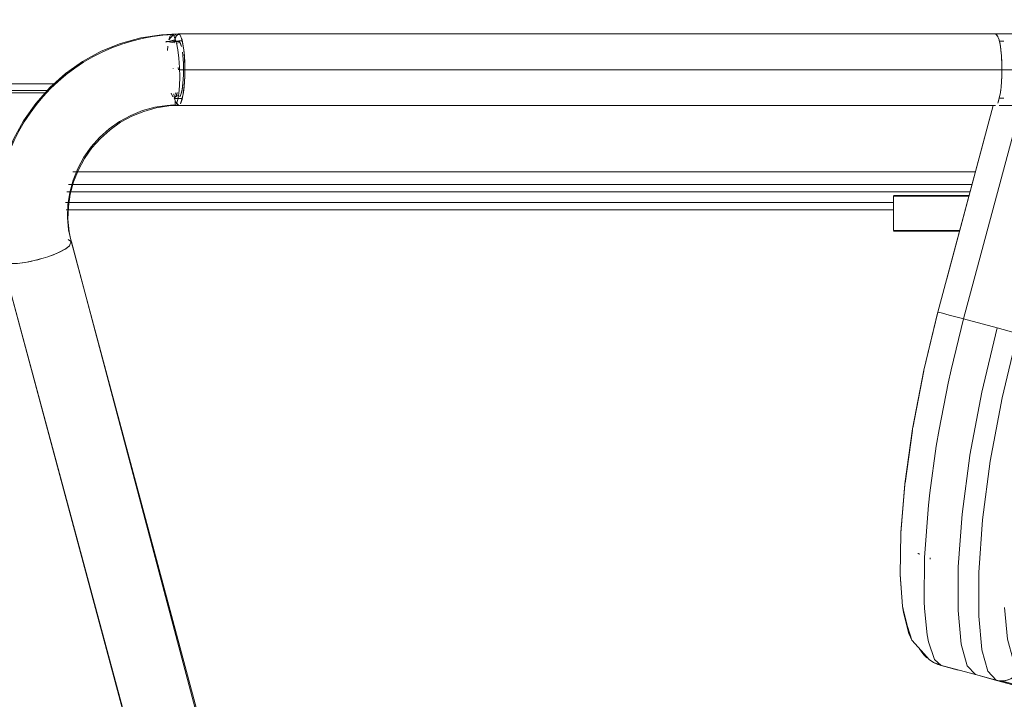
# Model space of a CAD drawing. Units: metres. Extents: x 12.3 to 29, y -17.3 to -2.9.
# Drawn here: x 25.4 to 25.7, y -11.1 to -10.9 of the extents above; entities that cross this region are included whole.
import ezdxf

# ---------------------------------------------------------------- set-up
doc = ezdxf.new("R2010")
doc.units = ezdxf.units.M
doc.header["$MEASUREMENT"] = 0

# ---------------------------------------------------------------- blocks, each defined once
blk = doc.blocks.new('d53fc5e7-12df-471b-8f60-c094dc9ec9a7')
at = {"color": 18, "lineweight": 9, "true_color": 0x000000}
for p, q in [((25.70088, -10.93896), (25.44917, -10.93896)), ((25.44747, -10.94456), (25.69938, -10.94456)), ((25.44796, -10.94256), (25.69992, -10.94256)), ((25.44796, -10.94256), (25.69992, -10.94256)), ((25.678, -10.94756), (25.44708, -10.94756)), ((25.678, -10.94556), (25.69911, -10.94556)), ((25.69906, -10.94576), (25.678, -10.94576)), ((25.44734, -10.94956), (25.678, -10.94956)), ((25.44734, -10.94956), (25.678, -10.94956)), ((25.678, -10.95556), (25.69644, -10.95556))]:
    blk.add_line(p, q, dxfattribs=at)
for points in [[(25.28452, -10.78696), (25.79452, -10.78696), (25.28452, -10.78696), (25.28452, -10.91696), (25.44188, -10.91696), (25.28452, -10.91696)], [(25.28683, -10.91576), (25.44242, -10.91636), (25.28683, -10.91636)]]:
    blk.add_lwpolyline(points, close=True, dxfattribs=at)
for points in [[(25.28742, -10.78746), (25.28742, -10.91446), (25.4444, -10.91446), (25.28742, -10.91446)], [(25.678, -10.94776), (25.678, -10.95536), (25.69649, -10.95536), (25.678, -10.95536), (25.678, -10.94576), (25.678, -10.94756)]]:
    blk.add_lwpolyline(points, dxfattribs=at)
blk = doc.blocks.new('402ac7a0-0fbb-4462-926f-dc669b43e1e5')
at = {"color": 21, "lineweight": 9, "true_color": 0xe49999}
blk.add_lwpolyline([(25.71607, -10.91052), (25.7094, -10.91052), (25.70825, -10.91052), (25.4804, -10.91052), (25.70825, -10.91052), (25.70504, -10.91052), (25.70732, -10.91052), (25.71231, -10.91052)], dxfattribs=at)
blk = doc.blocks.new('a6d83eea-4fbb-4938-849b-78c25cfb39c5')
at = {"color": 21, "lineweight": 9, "true_color": 0xe49999}
blk.add_lwpolyline([(25.48002, -10.90896), (25.48004, -10.91052), (25.70789, -10.91052), (25.48004, -10.91052), (25.48002, -10.91187)], dxfattribs=at)
blk = doc.blocks.new('a09a8591-7457-48c5-9e54-50261147d1a1')
at = {"color": 21, "lineweight": 9, "true_color": 0xe49999}
blk.add_line((25.4743, -10.90094), (25.47139, -10.9013), dxfattribs=at)
at = {"color": 18, "lineweight": 9, "true_color": 0x000000}
for points in [[(25.47387, -10.90076), (25.46811, -10.90165), (25.46248, -10.9032), (25.45705, -10.9054), (25.4519, -10.90822), (25.44709, -10.91161), (25.44271, -10.91553), (25.4388, -10.91992), (25.43542, -10.92473), (25.43262, -10.92988), (25.43045, -10.9353), (25.42892, -10.94091), (25.42806, -10.94665)], [(25.4388, -10.91992), (25.44271, -10.91553), (25.44709, -10.91161), (25.4519, -10.90822), (25.45705, -10.9054), (25.46248, -10.9032)], [(25.47767, -10.92052), (25.4759, -10.92064), (25.47238, -10.92118), (25.46894, -10.92213), (25.46563, -10.92347)], [(25.46563, -10.92347), (25.46248, -10.92519), (25.45954, -10.92726), (25.45686, -10.92966), (25.45447, -10.93234), (25.45241, -10.93528), (25.4507, -10.93842)]]:
    blk.add_lwpolyline(points, dxfattribs=at)
at = {"color": 21, "lineweight": 9, "true_color": 0xe49999}
for points in [[(25.4743, -10.90094), (25.47722, -10.90075)], [(25.45737, -10.90561), (25.46007, -10.90442), (25.46284, -10.90339), (25.46565, -10.90253), (25.46851, -10.90183), (25.47139, -10.9013), (25.46851, -10.90183)], [(25.47793, -10.90129), (25.47741, -10.90301), (25.47589, -10.9028)], [(25.44971, -10.91008), (25.44734, -10.91186), (25.44971, -10.91008), (25.45218, -10.90844), (25.45474, -10.90695), (25.45737, -10.90561)], [(25.44971, -10.91008), (25.45218, -10.90844), (25.45474, -10.90695), (25.45737, -10.90561), (25.46007, -10.90442)], [(25.44721, -10.91198), (25.44508, -10.91377), (25.44298, -10.91575)], [(25.43722, -10.9226), (25.43899, -10.92023), (25.44089, -10.91796), (25.44293, -10.9158)], [(25.43899, -10.92023), (25.43722, -10.9226), (25.43559, -10.92507), (25.43411, -10.92762), (25.43277, -10.93025)], [(25.47547, -10.92046), (25.47722, -10.92035), (25.47831, -10.92038), (25.47722, -10.92035)]]:
    blk.add_lwpolyline(points, dxfattribs=at)
blk = doc.blocks.new('f9c7570e-6841-480c-ab5f-bfc182791c57')
at = {"color": 21, "lineweight": 9, "true_color": 0xe49999}
for points in [[(25.47793, -10.90129), (25.47861, -10.90052), (25.47722, -10.90075), (25.47598, -10.90224)], [(25.47682, -10.90259)]]:
    blk.add_lwpolyline(points, dxfattribs=at)
at = {"color": 18, "lineweight": 9, "true_color": 0x000000}
blk.add_lwpolyline([(25.44769, -10.95167), (25.44792, -10.94867), (25.44844, -10.94517), (25.44937, -10.94174), (25.4507, -10.93842), (25.44937, -10.94174), (25.44844, -10.94517)], dxfattribs=at)
blk = doc.blocks.new('6d74a66e-4df6-4530-bd9f-fe8064865677')
at = {"color": 18, "lineweight": 9, "true_color": 0x000000}
blk.add_lwpolyline([(25.46248, -10.9032), (25.46811, -10.90165), (25.47387, -10.90076), (25.47676, -10.90058)], dxfattribs=at)
blk = doc.blocks.new('30d45cc4-15ea-48b0-8c27-081a76f7298b')
at = {"color": 18, "lineweight": 9, "true_color": 0x000000}
blk.add_line((25.47702, -10.90257), (25.47591, -10.90264), dxfattribs=at)
at = {"color": 21, "lineweight": 9, "true_color": 0xe49999}
for points in [[(25.47702, -10.91809)], [(25.47812, -10.92014)]]:
    blk.add_lwpolyline(points, dxfattribs=at)
at = {"color": 18, "lineweight": 9, "true_color": 0x000000}
for points in [[(25.47741, -10.91853)], [(25.4759, -10.92064), (25.47767, -10.92052), (25.47871, -10.92048)]]:
    blk.add_lwpolyline(points, dxfattribs=at)
blk = doc.blocks.new('b7531635-2b38-41da-b673-f3e8b9c84647')
at = {"color": 18, "lineweight": 9, "true_color": 0x000000}
for points in [[(25.71116, -10.90052), (25.70646, -10.90052), (25.4785, -10.90055), (25.47676, -10.90058), (25.47387, -10.90076)], [(25.71316, -10.90052), (25.70745, -10.90052), (25.47861, -10.90052), (25.47676, -10.90058)]]:
    blk.add_lwpolyline(points, dxfattribs=at)
at = {"color": 21, "lineweight": 9, "true_color": 0xe49999}
for points in [[(25.47861, -10.90052), (25.47793, -10.90129), (25.47743, -10.90308)], [(25.47682, -10.90259)], [(25.45664, -10.92938), (25.45929, -10.92702), (25.46219, -10.92497), (25.46531, -10.92327), (25.46859, -10.92194), (25.47199, -10.921)], [(25.47547, -10.92046), (25.47199, -10.921), (25.46859, -10.92194), (25.46531, -10.92327), (25.46219, -10.92497)], [(25.45664, -10.92938), (25.45929, -10.92702), (25.46219, -10.92497)], [(25.44831, -10.94472), (25.44923, -10.94132), (25.45055, -10.93805), (25.45224, -10.93494), (25.45428, -10.93204), (25.45664, -10.92938)]]:
    blk.add_lwpolyline(points, dxfattribs=at)
blk = doc.blocks.new('d8f3d8e1-6e3f-45f6-a36c-98e2d4bf0cbb')
at = {"color": 21, "lineweight": 9, "true_color": 0xe49999}
blk.add_lwpolyline([(25.47663, -10.91703), (25.47702, -10.91809)], dxfattribs=at)
blk = doc.blocks.new('2f8d0690-f556-4476-8693-46ee7411c48b')
at = {"color": 21, "lineweight": 9, "true_color": 0xe49999}
blk.add_lwpolyline([(25.44831, -10.94472), (25.4478, -10.94818), (25.44769, -10.95167), (25.448, -10.95513), (25.44866, -10.95827), (25.49881, -11.14515)], dxfattribs=at)
blk = doc.blocks.new('a0d3798c-47b0-40ea-a366-db59b957490a')
at = {"color": 21, "lineweight": 9, "true_color": 0xe49999}
blk.add_lwpolyline([(25.47863, -10.92052), (25.47722, -10.92035)], dxfattribs=at)
blk = doc.blocks.new('b59097e9-42c6-41d5-a0fa-e1a54fa93c44')
at = {"color": 21, "lineweight": 9, "true_color": 0xe49999}
for points in [[(25.478, -10.90117), (25.47762, -10.90221)], [(25.47702, -10.91809), (25.47663, -10.91703)], [(25.47729, -10.91724), (25.47753, -10.91849), (25.47781, -10.91946)], [(25.47803, -11.1449), (25.42948, -10.9637), (25.42998, -10.96263)]]:
    blk.add_lwpolyline(points, dxfattribs=at)
blk = doc.blocks.new('7ec83873-9030-41a9-a606-3e4c59f9c3fd')
at = {"color": 21, "lineweight": 9, "true_color": 0xe49999}
blk.add_lwpolyline([(25.44789, -10.95788)], dxfattribs=at)
blk = doc.blocks.new('7c887728-a001-4438-90fb-75cddc76bfbd')
at = {"color": 21, "lineweight": 9, "true_color": 0xe49999}
blk.add_line((25.4756, -10.9052), (25.4757, -10.90395), dxfattribs=at)
blk.add_lwpolyline([(25.4773, -10.91724)], dxfattribs=at)
blk = doc.blocks.new('21c60270-3b72-4ec4-beb4-6a448371af75')
at = {"color": 21, "lineweight": 9, "true_color": 0xe49999}
blk.add_lwpolyline([(25.70504, -10.91052), (25.47881, -10.91052), (25.70468, -10.91052), (25.47881, -10.91052)], close=True, dxfattribs=at)
blk.add_lwpolyline([(25.44399, -10.95778)], dxfattribs=at)
blk = doc.blocks.new('f0f8d4d3-879d-4b5c-9dc4-b5a4de967fc6')
at = {"color": 21, "lineweight": 9, "true_color": 0xe49999}
for points in [[(25.70646, -10.90052), (25.70715, -10.90129)], [(25.7055, -10.91052), (25.70848, -10.91052), (25.71088, -10.91052), (25.7174, -10.91052)]]:
    blk.add_lwpolyline(points, dxfattribs=at)
blk = doc.blocks.new('6f1210fd-f8d9-4bc7-9a05-799737c0eb8c')
at = {"color": 18, "lineweight": 9, "true_color": 0x000000}
blk.add_lwpolyline([(25.68647, -10.99448), (25.68343, -11.0103)], dxfattribs=at)
blk = doc.blocks.new('719f7fa3-9302-4435-9cd6-098c32f07f10')
at = {"color": 18, "lineweight": 9, "true_color": 0x000000}
for points in [[(25.6929, -10.96881), (25.70583, -10.92052), (25.69042, -10.97806), (25.68652, -10.99425)], [(25.68233, -11.06764), (25.68085, -11.06179), (25.68052, -11.06), (25.67985, -11.05121), (25.68004, -11.03968), (25.6812, -11.02599), (25.68335, -11.01065), (25.68652, -10.99425), (25.69042, -10.97805)]]:
    blk.add_lwpolyline(points, dxfattribs=at)
blk = doc.blocks.new('d0bee922-9168-403b-9006-df909d8c01e3')
at = {"color": 18, "lineweight": 9, "true_color": 0x000000}
blk.add_lwpolyline([(25.68124, -11.02574), (25.68329, -11.01106)], dxfattribs=at)
blk = doc.blocks.new('a10163d2-4ab5-40f5-96e6-b48da1e6ae9e')
at = {"color": 18, "lineweight": 9, "true_color": 0x000000}
blk.add_lwpolyline([(25.68007, -11.03944), (25.68117, -11.02626)], dxfattribs=at)
blk = doc.blocks.new('c57b0958-68c5-4959-b82b-f52f01eca7c6')
at = {"color": 18, "lineweight": 9, "true_color": 0x000000}
blk.add_lwpolyline([(25.68005, -11.03971), (25.67985, -11.0513), (25.68053, -11.06007), (25.6808, -11.06112)], dxfattribs=at)
blk = doc.blocks.new('eb99b9de-ad02-4c9b-9185-fbf6c364a117')
at = {"color": 18, "lineweight": 9, "true_color": 0x000000}
for points in [[(25.75573, -10.7985), (25.75286, -10.80116), (25.7497, -10.80441)], [(25.68085, -11.06133), (25.68197, -11.06574), (25.68312, -11.06947)]]:
    blk.add_lwpolyline(points, dxfattribs=at)
blk = doc.blocks.new('aab67309-cd11-4696-a9ed-fd6197c35595')
at = {"color": 18, "lineweight": 9, "true_color": 0x000000}
for points in [[(25.78302, -10.80786), (25.7861, -10.80692), (25.7861, -10.8059), (25.78595, -10.8049)], [(25.78551, -10.80369), (25.78595, -10.8049), (25.78611, -10.8059), (25.78595, -10.8049), (25.7856, -10.80387), (25.78507, -10.80293)], [(25.78611, -10.80681), (25.78598, -10.80465), (25.7861, -10.80585), (25.7856, -10.80387)], [(25.78588, -10.80462)], [(25.7861, -10.80692), (25.78498, -10.80662), (25.7861, -10.80692), (25.78963, -10.80786), (25.79216, -10.80854), (25.78963, -10.80786)], [(25.71363, -11.07738), (25.71716, -11.07832), (25.71363, -11.07738), (25.71142, -11.075), (25.70985, -11.06928), (25.70902, -11.06045)], [(25.70868, -11.08087), (25.70974, -11.08068), (25.71074, -11.08031), (25.71167, -11.07976), (25.71249, -11.07905), (25.71313, -11.07826), (25.71249, -11.07905)], [(25.7094, -11.08077), (25.71075, -11.08031), (25.71167, -11.07976), (25.71249, -11.07905), (25.71167, -11.07975), (25.71249, -11.07905), (25.71363, -11.07738)], [(25.71358, -11.07747), (25.7124, -11.07928), (25.71075, -11.08031)], [(25.7131, -11.0783), (25.71363, -11.07738), (25.71313, -11.07826), (25.71249, -11.07905)]]:
    blk.add_lwpolyline(points, dxfattribs=at)
blk = doc.blocks.new('d7c3b0fb-88be-4a31-b8ef-9781a61b9f38')
at = {"color": 18, "lineweight": 9, "true_color": 0x000000}
for points in [[(25.78551, -10.80369), (25.78598, -10.80465), (25.78554, -10.80375), (25.78498, -10.8027)], [(25.70668, -11.08069), (25.70767, -11.08087), (25.70868, -11.08087), (25.70974, -11.08068), (25.71075, -11.08031), (25.70973, -11.08066), (25.71075, -11.08031), (25.71249, -11.07905), (25.71313, -11.07826), (25.71363, -11.07738), (25.71143, -11.07502)]]:
    blk.add_lwpolyline(points, dxfattribs=at)
blk = doc.blocks.new('582bba6d-782b-4b83-9332-d6c04795d640')
at = {"color": 18, "lineweight": 9, "true_color": 0x000000}
blk.add_line((25.71972, -11.07901), (25.71373, -11.0774), dxfattribs=at)
for points in [[(25.76283, -10.81206), (25.76825, -10.80442), (25.77268, -10.80003), (25.77592, -10.79901), (25.78173, -10.80057), (25.78356, -10.80141)], [(25.77592, -10.79901), (25.78173, -10.80057), (25.77592, -10.79901), (25.78173, -10.80057), (25.78325, -10.80121)], [(25.78356, -10.80141), (25.78438, -10.8021), (25.78335, -10.80124), (25.78173, -10.80057)], [(25.78173, -10.80057), (25.78325, -10.80121), (25.78413, -10.80186), (25.78488, -10.80267)], [(25.7893, -10.80284), (25.78335, -10.80124), (25.78184, -10.8006), (25.78325, -10.80121)], [(25.7856, -10.80387), (25.78507, -10.80293), (25.78437, -10.80209), (25.78356, -10.80141), (25.78266, -10.8009), (25.78356, -10.80141)], [(25.69692, -11.0706), (25.69857, -11.07663), (25.70086, -11.07913), (25.70668, -11.08069), (25.71272, -11.08231), (25.70678, -11.08072), (25.70867, -11.08087)], [(25.71437, -11.08251), (25.70841, -11.08092), (25.70678, -11.08072), (25.70086, -11.07913)], [(25.70868, -11.08087), (25.70748, -11.08085)], [(25.7094, -11.08077), (25.70831, -11.08089)], [(25.70974, -11.08068), (25.70841, -11.08092)]]:
    blk.add_lwpolyline(points, dxfattribs=at)
blk.add_lwpolyline([(25.7076, -11.08086), (25.70868, -11.08087)], close=True, dxfattribs=at)
blk = doc.blocks.new('5d1109c6-fde9-4126-962d-8789ee7cb03d')
at = {"color": 18, "lineweight": 9, "true_color": 0x000000}
for points in [[(25.77311, -10.79826), (25.76814, -10.79693), (25.76636, -10.79645), (25.76406, -10.79612), (25.76266, -10.79619)], [(25.76636, -10.79645), (25.77592, -10.79901), (25.76636, -10.79645), (25.76316, -10.79747)], [(25.69606, -11.07785), (25.6913, -11.07657), (25.68917, -11.07572), (25.69043, -11.07629), (25.70086, -11.07913)]]:
    blk.add_lwpolyline(points, dxfattribs=at)
blk = doc.blocks.new('a0cf9053-bb65-4f1a-8e26-57fb45b01f25')
at = {"color": 18, "lineweight": 9, "true_color": 0x000000}
blk.add_line((25.68915, -11.07571), (25.6911, -11.07638), dxfattribs=at)
for points in [[(25.76071, -10.79662), (25.75884, -10.79747), (25.7607, -10.79662), (25.76182, -10.79632)], [(25.68649, -11.07359), (25.6853, -11.07193), (25.68621, -11.07326), (25.68731, -11.07441)]]:
    blk.add_lwpolyline(points, close=True, dxfattribs=at)
blk.add_lwpolyline([(25.68917, -11.07572), (25.68796, -11.07495), (25.68915, -11.07571)], dxfattribs=at)
blk = doc.blocks.new('a8137f43-1a95-4c04-b7f6-a2781ac9d5b4')
at = {"color": 18, "lineweight": 9, "true_color": 0x000000}
blk.add_line((25.70583, -11.17336), (25.70678, -11.1746), dxfattribs=at)
blk.add_lwpolyline([(25.78133, -10.9137), (25.7813, -10.91642)], dxfattribs=at)
blk.add_lwpolyline([(25.70858, -11.18157), (25.70858, -11.184), (25.70858, -11.18157), (25.70858, -11.1771)], close=True, dxfattribs=at)
at = {"color": 21, "lineweight": 9, "true_color": 0xe49999}
for points in [[(25.59597, -11.22295), (25.59597, -11.22418), (25.59597, -11.22284), (25.59597, -11.22063), (25.59597, -11.21909), (25.59597, -11.21736), (25.59597, -11.21552), (25.59597, -11.21396)], [(25.53597, -11.22218), (25.53597, -11.21997), (25.53597, -11.21859), (25.53597, -11.21997), (25.53597, -11.22118)], [(25.59597, -11.22458), (25.59597, -11.2226), (25.59597, -11.22108), (25.59597, -11.22218), (25.59597, -11.22378)], [(25.59597, -11.22218), (25.59597, -11.22337), (25.59597, -11.22233)], [(25.59597, -11.22458)]]:
    blk.add_lwpolyline(points, dxfattribs=at)
blk = doc.blocks.new('4c2de152-c483-42ff-b4c1-8a6ceef5d9a2')
at = {"color": 21, "lineweight": 9, "true_color": 0xe49999}
blk.add_line((25.70518, -11.22552), (25.70928, -11.22535), dxfattribs=at)
at = {"color": 18, "lineweight": 9, "true_color": 0x000000}
for points in [[(25.77577, -10.94978), (25.7769, -10.94518), (25.77793, -10.94067), (25.77885, -10.93631), (25.77964, -10.93214)], [(25.76938, -10.97107), (25.76856, -10.9721), (25.76782, -10.97339), (25.76745, -10.97482)], [(25.76764, -10.97757), (25.76744, -10.97627), (25.76745, -10.97482), (25.76744, -10.97632), (25.76765, -10.97761)], [(25.6907, -11.22552), (25.70518, -11.22552), (25.69069, -11.22551)]]:
    blk.add_lwpolyline(points, dxfattribs=at)
at = {"color": 21, "lineweight": 9, "true_color": 0xe49999}
for points in [[(25.76821, -10.9721), (25.76771, -10.97299), (25.76733, -10.97401), (25.76715, -10.97508)], [(25.76746, -10.97353), (25.76722, -10.97462), (25.7675, -10.97349), (25.76822, -10.9721), (25.7691, -10.97098)], [(25.76993, -10.97304), (25.7702, -10.97203), (25.77057, -10.97066)], [(25.77069, -10.97021), (25.77039, -10.97135), (25.77001, -10.97276)], [(25.77039, -10.97133), (25.77001, -10.97274)], [(25.7705, -10.97344), (25.77087, -10.97207), (25.7705, -10.97343), (25.77077, -10.97242)], [(25.77113, -10.97109)], [(25.77147, -10.96982)], [(25.76828, -10.97323), (25.76731, -10.97429), (25.76917, -10.97591)], [(25.76939, -10.97757), (25.76968, -10.9765), (25.76756, -10.97593), (25.76792, -10.97457), (25.77004, -10.97514)], [(25.77036, -10.97395)], [(25.76742, -10.97781)], [(25.76865, -10.97783)], [(25.76939, -10.97757), (25.76966, -10.97659)], [(25.76826, -10.97928)], [(25.76843, -10.97864)], [(25.76897, -10.97915), (25.76928, -10.978)], [(25.74565, -10.99718), (25.74706, -10.99756), (25.74608, -10.9973)], [(25.75276, -10.99909), (25.75083, -10.99857), (25.75276, -10.99909)], [(25.76035, -11.00112), (25.7591, -11.00079), (25.75791, -11.00047), (25.75642, -11.00007), (25.75466, -10.9996), (25.75276, -10.99909)], [(25.76162, -11.00275), (25.76193, -11.00155), (25.76031, -11.00111), (25.7591, -11.00079), (25.75764, -11.0004), (25.75597, -10.99995), (25.75715, -11.00026), (25.75813, -11.00053)], [(25.75899, -11.00076)], [(25.73662, -11.05444), (25.73811, -11.05444), (25.73703, -11.05444), (25.73541, -11.05444)], [(25.73662, -11.05444), (25.73701, -11.05218)], [(25.73832, -11.05444), (25.73706, -11.05444)], [(25.75391, -11.05444), (25.75497, -11.05444), (25.75478, -11.17552), (25.75328, -11.17552), (25.75204, -11.17552), (25.75053, -11.17552)], [(25.75272, -11.05444), (25.75391, -11.05444)], [(25.75437, -11.05444), (25.75333, -11.05444)], [(25.73709, -11.17552), (25.73832, -11.17552), (25.73703, -11.17552), (25.73541, -11.17552), (25.73666, -11.17552), (25.73516, -11.17552), (25.73498, -11.17718)], [(25.7382, -11.17552), (25.73663, -11.17552), (25.73516, -11.17552), (25.73666, -11.17552), (25.7379, -11.17552), (25.73666, -11.17552), (25.7379, -11.17552), (25.73941, -11.17552), (25.73832, -11.17552), (25.74053, -11.17552)], [(25.74013, -11.17552), (25.74114, -11.17552), (25.73958, -11.17552), (25.74114, -11.17552), (25.74302, -11.17552), (25.74114, -11.17552), (25.73941, -11.17552), (25.73799, -11.17552)], [(25.73972, -11.17552), (25.73828, -11.17552), (25.74015, -11.17552)], [(25.74059, -11.17552), (25.73832, -11.17552)], [(25.73862, -11.17552), (25.73972, -11.17552), (25.73859, -11.17552), (25.74013, -11.17552), (25.74203, -11.17552), (25.74341, -11.17552), (25.74497, -11.17552)], [(25.74191, -11.17552), (25.74333, -11.17552), (25.74191, -11.17552), (25.74071, -11.17552), (25.74203, -11.17552), (25.74307, -11.17552), (25.74415, -11.17552), (25.74524, -11.17552), (25.74632, -11.17552), (25.74739, -11.17552), (25.74979, -11.17552), (25.75127, -11.17552), (25.75255, -11.17552), (25.75363, -11.17552)], [(25.74104, -11.17552), (25.74307, -11.17552), (25.74415, -11.17552), (25.74524, -11.17552), (25.74632, -11.17552), (25.74739, -11.17552), (25.7484, -11.17552)], [(25.75053, -11.17552), (25.7488, -11.17552), (25.74692, -11.17552), (25.74497, -11.17552), (25.74333, -11.17552), (25.74474, -11.17552), (25.74616, -11.17552), (25.74754, -11.17552), (25.74897, -11.17552), (25.75011, -11.17552), (25.75146, -11.17552)], [(25.75195, -11.17552), (25.75309, -11.17552), (25.75437, -11.17552), (25.75247, -11.17552), (25.75103, -11.17552), (25.75001, -11.17552), (25.74884, -11.17552), (25.74754, -11.17552), (25.74636, -11.17552)], [(25.75331, -11.17552), (25.75166, -11.17552), (25.74979, -11.17552)], [(25.75358, -11.17552), (25.75492, -11.17552), (25.75331, -11.17552), (25.75174, -11.17552), (25.75384, -11.17552)], [(25.70518, -11.20552), (25.70764, -11.20542), (25.7109, -11.20497), (25.71409, -11.20416)], [(25.70561, -11.20654), (25.70518, -11.20552)], [(25.70589, -11.20845), (25.70574, -11.20721), (25.70554, -11.20619)], [(25.70721, -11.20744), (25.70578, -11.2075), (25.70781, -11.20742)], [(25.59749, -11.21552), (25.59902, -11.21552), (25.60084, -11.21552), (25.60082, -11.21351)], [(25.59922, -11.21552), (25.59652, -11.21552), (25.59597, -11.21417)], [(25.59597, -11.21702), (25.59597, -11.21847), (25.59597, -11.21986), (25.59597, -11.21847), (25.59597, -11.21702), (25.59597, -11.21552), (25.59597, -11.21702), (25.59597, -11.21847)], [(25.59922, -11.21552), (25.66415, -11.21552), (25.59902, -11.21552), (25.66415, -11.21552)], [(25.59597, -11.21847), (25.59597, -11.21986), (25.59597, -11.22116), (25.59597, -11.22267), (25.59597, -11.22414)], [(25.59918, -11.2209), (25.59912, -11.21986), (25.59919, -11.22108), (25.59931, -11.2226)], [(25.59919, -11.22116), (25.59929, -11.22233)], [(25.70557, -11.22476), (25.70575, -11.22378), (25.70588, -11.22276)], [(25.70545, -11.22515)]]:
    blk.add_lwpolyline(points, dxfattribs=at)
for points in [[(25.77102, -10.9715)], [(25.76877, -10.9774), (25.76902, -10.97644), (25.76865, -10.97783)], [(25.7442, -10.9968)], [(25.74509, -10.99703)]]:
    blk.add_lwpolyline(points, close=True, dxfattribs=at)
blk = doc.blocks.new('1b4c542f-2872-4d3a-9063-633b5dc568dc')
at = {"color": 21, "lineweight": 9, "true_color": 0xe49999}
blk.add_line((25.76748, -10.97703), (25.76738, -10.97655), dxfattribs=at)
blk.add_lwpolyline([(25.76755, -10.97733), (25.76787, -10.97843)], close=True, dxfattribs=at)
for points in [[(25.76829, -10.97916), (25.76861, -10.97797)], [(25.74348, -10.99609), (25.74577, -10.99671), (25.74474, -10.99643)], [(25.74439, -11.05493), (25.7421, -11.05493), (25.73997, -11.05493), (25.73804, -11.05493), (25.73697, -11.05493), (25.73699, -11.05218)], [(25.70436, -11.21552), (25.68627, -11.21552), (25.70599, -11.21552)]]:
    blk.add_lwpolyline(points, dxfattribs=at)
blk = doc.blocks.new('077ece1d-c9b4-4659-94c1-f3a0f62780e1')
at = {"color": 21, "lineweight": 9, "true_color": 0xe49999}
blk.add_line((25.76727, -10.97563), (25.76738, -10.97655), dxfattribs=at)
at = {"color": 18, "lineweight": 9, "true_color": 0x000000}
blk.add_line((25.70518, -11.20552), (25.67888, -11.20552), dxfattribs=at)
for points in [[(25.7792, -10.93488), (25.77956, -10.93377), (25.78039, -10.92975)], [(25.76753, -10.9752), (25.76773, -10.97357), (25.76839, -10.97206)], [(25.76839, -10.97206)]]:
    blk.add_lwpolyline(points, dxfattribs=at)
blk = doc.blocks.new('33d37961-dece-410a-88c2-4d1fe74d129f')
at = {"color": 18, "lineweight": 9, "true_color": 0x000000}
blk.add_line((25.77769, -10.93304), (25.77821, -10.93052), dxfattribs=at)
at = {"color": 21, "lineweight": 9, "true_color": 0xe49999}
for points in [[(25.76922, -10.97571), (25.7695, -10.97466)], [(25.76964, -10.97412), (25.76993, -10.97306)], [(25.7442, -10.99628), (25.74528, -10.99657), (25.74661, -10.99693), (25.74813, -10.99734), (25.7498, -10.99778)], [(25.59597, -11.21781), (25.59597, -11.21668), (25.59597, -11.21552), (25.59597, -11.21368), (25.59597, -11.21552), (25.59597, -11.21368), (25.59597, -11.21552), (25.59597, -11.21681)], [(25.53597, -11.22063), (25.53597, -11.22191), (25.53597, -11.21998), (25.53597, -11.21892), (25.53597, -11.21781), (25.53597, -11.21668)], [(25.59597, -11.2162), (25.59597, -11.21754), (25.59597, -11.21882), (25.59597, -11.21781)]]:
    blk.add_lwpolyline(points, dxfattribs=at)
blk = doc.blocks.new('9b7ca07a-d054-4a17-9850-e9810ca7253b')
at = {"color": 21, "lineweight": 9, "true_color": 0xe49999}
for p, q in [((25.76988, -10.9514), (25.77023, -10.9515)), ((25.70567, -11.2242), (25.70565, -11.22438))]:
    blk.add_line(p, q, dxfattribs=at)
for points in [[(25.7551, -10.99921), (25.75335, -10.99874), (25.75156, -10.99826), (25.75316, -10.99868)], [(25.59597, -11.21943), (25.59597, -11.22055), (25.59597, -11.22234)], [(25.59935, -11.21986), (25.59949, -11.22153)], [(25.59988, -11.22339), (25.59954, -11.22191), (25.59941, -11.22063)], [(25.53597, -11.22515), (25.53597, -11.22414), (25.53597, -11.22275)]]:
    blk.add_lwpolyline(points, dxfattribs=at)
blk = doc.blocks.new('154bbe97-3ef8-4005-8df3-442859a84c9c')
at = {"color": 21, "lineweight": 9, "true_color": 0xe49999}
for points in [[(25.76548, -10.9458), (25.76462, -10.94911), (25.7632, -10.94961)], [(25.59986, -11.22335), (25.59961, -11.22234)]]:
    blk.add_lwpolyline(points, dxfattribs=at)
blk = doc.blocks.new('22c94362-e48b-4f69-b916-707b7d95b781')
at = {"color": 21, "lineweight": 9, "true_color": 0xe49999}
blk.add_line((25.70585, -11.22301), (25.70583, -11.22318), dxfattribs=at)
for points in [[(25.76829, -10.93344), (25.7677, -10.93632), (25.76702, -10.93937), (25.76628, -10.94254), (25.76548, -10.9458)], [(25.70581, -11.20776)], [(25.70589, -11.20845), (25.70602, -11.20997), (25.70612, -11.2117), (25.70617, -11.21357), (25.70619, -11.21552), (25.70618, -11.21714)], [(25.70588, -11.22276), (25.70599, -11.22155), (25.70608, -11.22019), (25.70614, -11.2187), (25.70618, -11.21714)]]:
    blk.add_lwpolyline(points, dxfattribs=at)
blk = doc.blocks.new('0396af90-4c54-4641-8fb6-951b65709534')
at = {"color": 18, "lineweight": 9, "true_color": 0x000000}
blk.add_lwpolyline([(25.78039, -10.91113), (25.78012, -10.90983)], dxfattribs=at)
at = {"color": 21, "lineweight": 9, "true_color": 0xe49999}
for points in [[(25.77256, -10.9205), (25.77108, -10.9205), (25.76948, -10.92029), (25.76982, -10.92158), (25.76982, -10.92278)], [(25.55597, -11.21286), (25.55597, -11.21407), (25.55597, -11.21297), (25.55597, -11.21162), (25.55597, -11.21005), (25.55597, -11.20834), (25.55597, -11.20653), (25.55597, -11.20485)], [(25.56823, -11.20606), (25.57217, -11.20596), (25.57408, -11.2059)], [(25.55597, -11.20952), (25.55597, -11.21066), (25.55597, -11.21245), (25.55597, -11.21352), (25.55597, -11.21209), (25.55597, -11.211)]]:
    blk.add_lwpolyline(points, dxfattribs=at)
blk = doc.blocks.new('0dc00c17-cdf9-4329-97aa-fd60c58ef87c')
at = {"color": 21, "lineweight": 9, "true_color": 0xe49999}
for p, q in [((25.77604, -10.91731), (25.77692, -10.91667)), ((25.77721, -10.91641), (25.77617, -10.91722))]:
    blk.add_line(p, q, dxfattribs=at)
for points in [[(25.77546, -10.90122), (25.77679, -10.90186), (25.77802, -10.90271), (25.77911, -10.90372), (25.78004, -10.90489)], [(25.77901, -10.90364), (25.77774, -10.90249)], [(25.78133, -10.90758), (25.78078, -10.90619), (25.78004, -10.90489)], [(25.77939, -10.90808), (25.77882, -10.90672)], [(25.77978, -10.91052), (25.77967, -10.90921)], [(25.78177, -10.91052), (25.78166, -10.90903), (25.78133, -10.90758)], [(25.7817, -10.91148), (25.78138, -10.91052)], [(25.77911, -10.91733), (25.78004, -10.91616), (25.78078, -10.91486), (25.78121, -10.91383)], [(25.55597, -11.20748), (25.55597, -11.20935), (25.55597, -11.21108), (25.55597, -11.20967)]]:
    blk.add_lwpolyline(points, dxfattribs=at)
at = {"color": 18, "lineweight": 9, "true_color": 0x000000}
blk.add_lwpolyline([(25.77838, -10.91744), (25.77679, -10.91918), (25.77851, -10.91733)], dxfattribs=at)
blk = doc.blocks.new('5ec621b7-ed24-46e6-90f1-a031a8b76709')
at = {"color": 21, "lineweight": 9, "true_color": 0xe49999}
for points in [[(25.77975, -10.91132), (25.77941, -10.91009), (25.77894, -10.90916)], [(25.77961, -10.90995), (25.77922, -10.9112), (25.77904, -10.91242)], [(25.78091, -10.91526), (25.77879, -10.91469), (25.77919, -10.91372)], [(25.77838, -10.91744)], [(25.56584, -11.20454), (25.56817, -11.20446), (25.57042, -11.20437), (25.57257, -11.20426), (25.57396, -11.20418)]]:
    blk.add_lwpolyline(points, dxfattribs=at)
blk.add_lwpolyline([(25.77911, -10.91094), (25.77879, -10.91214), (25.77913, -10.91085)], close=True, dxfattribs=at)
blk = doc.blocks.new('c35224d7-40a9-4411-9550-ac2846a8af5f')
at = {"color": 21, "lineweight": 9, "true_color": 0xe49999}
for p, q in [((25.76259, -10.91166), (25.76288, -10.91174)), ((25.78003, -10.91856), (25.78006, -10.91844))]:
    blk.add_line(p, q, dxfattribs=at)
at = {"color": 18, "lineweight": 9, "true_color": 0x000000}
blk.add_line((25.76265, -10.91116), (25.76377, -10.91146), dxfattribs=at)
for points in [[(25.77955, -10.90909), (25.77847, -10.90921)], [(25.77978, -10.90818)], [(25.78008, -10.90879), (25.78233, -10.90748)], [(25.78023, -10.90736)], [(25.77774, -10.91617)], [(25.77781, -10.9175)], [(25.77794, -10.91587), (25.7794, -10.91839)]]:
    blk.add_lwpolyline(points, dxfattribs=at)
at = {"color": 21, "lineweight": 9, "true_color": 0xe49999}
for points in [[(25.77858, -10.90897)], [(25.57434, -11.2008), (25.57401, -11.2029), (25.57398, -11.20485), (25.64259, -11.20052)], [(25.57405, -11.20265), (25.57419, -11.20162)], [(25.57499, -11.20983)]]:
    blk.add_lwpolyline(points, dxfattribs=at)
blk.add_lwpolyline([(25.78207, -10.91094), (25.77995, -10.91037), (25.77953, -10.91193), (25.78165, -10.9125)], close=True, dxfattribs=at)
blk = doc.blocks.new('9cd17785-abd8-41bf-84ec-10ac9a8d9e79')
at = {"color": 21, "lineweight": 9, "true_color": 0xe49999}
blk.add_line((25.57396, -11.20418), (25.574, -11.20348), dxfattribs=at)
at = {"color": 18, "lineweight": 9, "true_color": 0x000000}
blk.add_lwpolyline([(25.7801, -10.90742)], dxfattribs=at)
at = {"color": 21, "lineweight": 9, "true_color": 0xe49999}
for points in [[(25.57412, -11.20636)], [(25.57446, -11.20815)]]:
    blk.add_lwpolyline(points, dxfattribs=at)
blk = doc.blocks.new('a9b11025-980e-4953-aede-30e5ce13d7e4')
at = {"color": 18, "lineweight": 9, "true_color": 0x000000}
blk.add_lwpolyline([(25.68233, -11.06764), (25.68312, -11.06947), (25.68571, -11.07243), (25.68796, -11.07495)], dxfattribs=at)
blk = doc.blocks.new('9dec31d7-34ee-4e66-8b24-3feb833921cb')
at = {"color": 18, "lineweight": 9, "true_color": 0x000000}
blk.add_lwpolyline([(25.6913, -11.07657), (25.68945, -11.07488), (25.68778, -11.06999), (25.68742, -11.06803), (25.68668, -11.06071)], dxfattribs=at)
blk = doc.blocks.new('081fccd2-93c5-4b52-8014-e37a423a65d1')
at = {"color": 18, "lineweight": 9, "true_color": 0x000000}
blk.add_lwpolyline([(25.70668, -11.08069), (25.70436, -11.07819), (25.7027, -11.07222)], dxfattribs=at)
blk = doc.blocks.new('24a3f31d-8978-4586-93a2-418bf18b44ac')
at = {"color": 18, "lineweight": 9, "true_color": 0x000000}
blk.add_lwpolyline([(25.70831, -11.08089), (25.7094, -11.08077)], dxfattribs=at)
blk = doc.blocks.new('1bbf3cc3-881e-4104-bbcb-ce79f826a1f5')
at = {"color": 18, "lineweight": 9, "true_color": 0x000000}
for points in [[(25.76024, -10.90277), (25.75762, -10.90277)], [(25.75684, -10.91832), (25.76024, -10.91828)], [(25.66767, -11.1723), (25.67168, -11.17286), (25.68164, -11.1745), (25.6872, -11.1756), (25.69312, -11.17697), (25.69887, -11.17858)]]:
    blk.add_lwpolyline(points, dxfattribs=at)
blk = doc.blocks.new('c91d91d0-cfcc-4c25-b3c2-27e033119471')
at = {"color": 18, "lineweight": 9, "true_color": 0x000000}
blk.add_lwpolyline([(25.69933, -11.01805), (25.69717, -11.03441), (25.69609, -11.04904), (25.69605, -11.06126), (25.69692, -11.07059)], dxfattribs=at)
blk = doc.blocks.new('984f9ba7-4764-4994-a904-0d98714e4ad0')
at = {"color": 18, "lineweight": 9, "true_color": 0x000000}
blk.add_lwpolyline([(25.70182, -11.05072), (25.7018, -11.06283), (25.70269, -11.07215)], dxfattribs=at)
blk = doc.blocks.new('914bce04-2cfb-4fa0-8bd4-eac1746fdfb6')
at = {"color": 18, "lineweight": 9, "true_color": 0x000000}
blk.add_line((25.68518, -11.04564), (25.68518, -11.0454), dxfattribs=at)
blk.add_lwpolyline([(25.68668, -11.06071), (25.68659, -11.05871), (25.68667, -11.04649), (25.68777, -11.03187), (25.68814, -11.02849)], dxfattribs=at)
blk = doc.blocks.new('ccf19a1b-83ea-4a1c-9f6b-c4a571c3fbd5')
at = {"color": 18, "lineweight": 9, "true_color": 0x000000}
blk.add_line((25.68494, -11.0453), (25.68493, -11.0455), dxfattribs=at)
blk = doc.blocks.new('b6e5eff8-8d7d-4391-9893-c8156a9f734d')
at = {"color": 18, "lineweight": 9, "true_color": 0x000000}
blk.add_line((25.6883, -11.04657), (25.68829, -11.04694), dxfattribs=at)
blk = doc.blocks.new('949cb507-0d79-4207-84aa-51c31202678c')
at = {"color": 18, "lineweight": 9, "true_color": 0x000000}
blk.add_lwpolyline([(25.70182, -11.05062), (25.70287, -11.03601), (25.70502, -11.01963), (25.7083, -11.00202)], dxfattribs=at)
blk = doc.blocks.new('fb48e4cc-88b0-4496-9dce-7c003e7ea3a6')
at = {"color": 21, "lineweight": 9, "true_color": 0xe49999}
for points in [[(25.75897, -10.90186), (25.75766, -10.90122), (25.75628, -10.90078), (25.75484, -10.90055), (25.75338, -10.90055), (25.75195, -10.90078), (25.75056, -10.90122)], [(25.75538, -10.90061), (25.75411, -10.90052), (25.75284, -10.90061), (25.75159, -10.90087)], [(25.75056, -10.91983), (25.75195, -10.92027), (25.75338, -10.9205), (25.75484, -10.9205), (25.75628, -10.92027)], [(25.50203, -11.19581), (25.50273, -11.19845), (25.50333, -11.20065), (25.50379, -11.20239), (25.50413, -11.20365), (25.50618, -11.20338)], [(25.50324, -11.20033), (25.50383, -11.20255), (25.5043, -11.2043), (25.50464, -11.20557), (25.50588, -11.20572)], [(25.50959, -11.19955), (25.50899, -11.2007), (25.5082, -11.20174), (25.50726, -11.20265), (25.50618, -11.20338)], [(25.5115, -11.20016), (25.511, -11.2012), (25.51039, -11.20218), (25.50967, -11.20309), (25.50884, -11.2039), (25.50793, -11.20462)], [(25.50128, -11.2044), (25.49933, -11.20393), (25.49757, -11.20299)], [(25.49695, -11.20497), (25.496, -11.20431), (25.49513, -11.20354), (25.49667, -11.20479), (25.49839, -11.20569), (25.50027, -11.20625)], [(25.49695, -11.20497), (25.49797, -11.20551), (25.49905, -11.20593), (25.50017, -11.20623), (25.50222, -11.20643), (25.50478, -11.20608)], [(25.50066, -11.2043), (25.49916, -11.20386), (25.49778, -11.20313)], [(25.50017, -11.20623), (25.50132, -11.20639), (25.50248, -11.20642), (25.50364, -11.20632), (25.50478, -11.20608), (25.50717, -11.2051), (25.50852, -11.20418)], [(25.50066, -11.2043), (25.50222, -11.20445), (25.50427, -11.20417)], [(25.50128, -11.2044), (25.50328, -11.20437), (25.50427, -11.20417), (25.50522, -11.20385)], [(25.50793, -11.20462), (25.50588, -11.20572)]]:
    blk.add_lwpolyline(points, dxfattribs=at)
at = {"color": 18, "lineweight": 9, "true_color": 0x000000}
blk.add_lwpolyline([(25.66547, -11.16484), (25.6531, -11.16347), (25.63627, -11.16221), (25.63238, -11.16201)], dxfattribs=at)
blk = doc.blocks.new('511ba004-28aa-459e-8447-7a9122c43fe4')
at = {"color": 18, "lineweight": 9, "true_color": 0x000000}
for points in [[(25.75118, -10.90052), (25.75316, -10.90052), (25.75538, -10.90061)], [(25.75118, -10.92052), (25.75316, -10.92052), (25.75538, -10.92044)], [(25.50861, -11.18954), (25.50903, -11.19108), (25.50941, -11.19251), (25.50969, -11.19355)], [(25.49319, -11.19367), (25.4936, -11.19522), (25.49399, -11.19665), (25.49426, -11.19768), (25.49413, -11.19572)]]:
    blk.add_lwpolyline(points, dxfattribs=at)
at = {"color": 21, "lineweight": 9, "true_color": 0xe49999}
for points in [[(25.76003, -10.90259), (25.75897, -10.90186), (25.75783, -10.90129), (25.75663, -10.90087), (25.75538, -10.90061)], [(25.75538, -10.92044), (25.75663, -10.92018), (25.75783, -10.91976)], [(25.75628, -10.92027), (25.75766, -10.91983), (25.75897, -10.91918), (25.76018, -10.91834)], [(25.75783, -10.91976), (25.75898, -10.91918), (25.76003, -10.91846)]]:
    blk.add_lwpolyline(points, dxfattribs=at)
blk = doc.blocks.new('00163c93-ffdb-4cec-a080-51016980665d')
at = {"color": 18, "lineweight": 9, "true_color": 0x000000}
blk.add_lwpolyline([(25.68814, -11.02849), (25.68996, -11.01545), (25.69075, -11.01076), (25.69326, -10.9979), (25.69409, -10.99415)], dxfattribs=at)
blk = doc.blocks.new('7f9423a2-c9c4-4c1b-8165-dca579f9cc96')
at = {"color": 18, "lineweight": 9, "true_color": 0x000000}
blk.add_lwpolyline([(25.69047, -10.97807), (25.69171, -10.9784)], dxfattribs=at)
blk = doc.blocks.new('5c97d52c-2374-4ed1-a658-081e0ec07c02')
at = {"color": 18, "lineweight": 9, "true_color": 0x000000}
for points in [[(25.71361, -10.92018), (25.69758, -10.97999), (25.70694, -10.9825), (25.70263, -11.00042), (25.69934, -11.01799)], [(25.69171, -10.9784), (25.69351, -10.97889), (25.69654, -10.9797)]]:
    blk.add_lwpolyline(points, dxfattribs=at)
blk = doc.blocks.new('469ff749-2eae-4794-8b3d-9b3f3919f533')
at = {"color": 18, "lineweight": 9, "true_color": 0x000000}
blk.add_lwpolyline([(25.69409, -10.99415), (25.69758, -10.97999), (25.69654, -10.9797)], dxfattribs=at)
blk = doc.blocks.new('cae489ba-a84a-4274-bb55-aad1b92ab647')
at = {"color": 18, "lineweight": 9, "true_color": 0x000000}
blk.add_lwpolyline([(25.7313, -10.92018), (25.71415, -10.98442), (25.71262, -10.98403), (25.70831, -11.00197)], dxfattribs=at)
blk = doc.blocks.new('13ce021a-454a-42f8-b9a8-fa360cbb3e96')
at = {"color": 18, "lineweight": 9, "true_color": 0x000000}
blk.add_line((25.70694, -10.9825), (25.71263, -10.98402), dxfattribs=at)
blk = doc.blocks.new('a1599d47-5418-4b00-8654-9d51ab7acf2f')
at = {"color": 21, "lineweight": 9, "true_color": 0xe49999}
blk.add_lwpolyline([(25.7055, -10.91052), (25.71026, -10.91052), (25.71488, -10.91052), (25.71932, -10.91052), (25.72352, -10.91052), (25.72747, -10.91052), (25.72967, -10.91052)], dxfattribs=at)
blk = doc.blocks.new('314734cf-9ced-4603-a302-325e2d567d44')
at = {"color": 21, "lineweight": 9, "true_color": 0xe49999}
for points in [[(25.50245, -11.16676), (25.50376, -11.1657), (25.4488, -10.95852), (25.44783, -10.95785)], [(25.48515, -11.17045), (25.42948, -10.9637)]]:
    blk.add_lwpolyline(points, dxfattribs=at)
blk = doc.blocks.new('b264b455-6dbd-4b20-8e56-7ffc8c26de18')
at = {"color": 18, "lineweight": 9, "true_color": 0x000000}
blk.add_lwpolyline([(25.72908, -10.92052), (25.72403, -10.92052), (25.71871, -10.92052), (25.71316, -10.92052), (25.70745, -10.92052)], dxfattribs=at)
blk = doc.blocks.new('ee84a374-a881-436a-a558-9664fe2f34a5')
at = {"color": 18, "lineweight": 9, "true_color": 0x000000}
for p, q in [((25.70884, -10.90261), (25.70753, -10.90256)), ((25.70753, -10.91849), (25.70884, -10.91844))]:
    blk.add_line(p, q, dxfattribs=at)
at = {"color": 21, "lineweight": 9, "true_color": 0xe49999}
for p, q in [((25.70823, -10.91205), (25.70824, -10.91183)), ((25.70715, -10.91976), (25.70736, -10.91918))]:
    blk.add_line(p, q, dxfattribs=at)
for points in [[(25.70749, -10.90235), (25.70773, -10.90345), (25.70746, -10.90221), (25.70681, -10.90072)], [(25.70773, -10.90345), (25.70793, -10.9048)], [(25.70773, -10.90345), (25.70795, -10.90497), (25.70812, -10.9067), (25.70822, -10.90857)], [(25.70797, -10.90516), (25.70812, -10.9067)], [(25.70822, -10.90857), (25.70825, -10.91052), (25.70823, -10.9122), (25.70815, -10.91383), (25.70802, -10.91543), (25.70784, -10.91687), (25.70763, -10.91812)], [(25.70812, -10.9067), (25.70819, -10.90794)], [(25.70824, -10.91183), (25.70825, -10.91052), (25.70824, -10.90922)], [(25.70815, -10.91383), (25.70821, -10.9125)], [(25.70781, -10.91708)], [(25.70801, -10.91552), (25.70788, -10.91661)], [(25.70704, -10.91997)], [(25.70709, -10.91989), (25.70763, -10.91812)], [(25.70709, -10.91989)], [(25.7076, -10.91824)]]:
    blk.add_lwpolyline(points, dxfattribs=at)
at = {"color": 18, "lineweight": 9, "true_color": 0x000000}
blk.add_lwpolyline([(25.47767, -10.92052), (25.70648, -10.92052)], dxfattribs=at)
blk = doc.blocks.new('49281d68-6852-457c-ba66-2b51e69f0b77')
at = {"color": 21, "lineweight": 9, "true_color": 0xe49999}
blk.add_line((25.47719, -10.91009), (25.47719, -10.91021), dxfattribs=at)
blk = doc.blocks.new('5ec62358-7c75-4d8f-8669-aa05fd1dffaf')
at = {"color": 18, "lineweight": 9, "true_color": 0x000000}
blk.add_line((25.47967, -10.90252), (25.47861, -10.90252), dxfattribs=at)
at = {"color": 21, "lineweight": 9, "true_color": 0xe49999}
for p, q in [((25.47813, -10.9175), (25.47827, -10.91687)), ((25.43142, -10.9645), (25.43074, -10.96444)), ((25.43205, -10.96456), (25.43334, -10.96451))]:
    blk.add_line(p, q, dxfattribs=at)
for points in [[(25.47139, -10.9013), (25.4743, -10.90094), (25.47722, -10.90075), (25.47807, -10.90313), (25.47909, -10.90298), (25.47945, -10.90404)], [(25.47598, -10.90224), (25.47634, -10.90108), (25.47896, -10.90072)], [(25.4794, -10.90156), (25.47979, -10.90301), (25.4801, -10.90497), (25.47988, -10.90345), (25.47961, -10.90221), (25.47896, -10.90072)], [(25.46007, -10.90442), (25.46284, -10.90339), (25.46565, -10.90253), (25.46851, -10.90183)], [(25.47762, -10.90221), (25.47513, -10.90284)], [(25.47945, -10.90404), (25.47889, -10.90268), (25.47722, -10.90271)], [(25.47845, -10.905), (25.47809, -10.90308)], [(25.47829, -10.90274)], [(25.47919, -10.92), (25.47961, -10.91884), (25.47996, -10.91712), (25.48022, -10.91495), (25.4803, -10.91383)], [(25.47996, -10.91319), (25.47988, -10.91424), (25.47964, -10.91608), (25.47932, -10.91748)], [(25.47741, -10.91853), (25.47813, -10.9175)], [(25.47778, -10.91701), (25.47814, -10.91807)], [(25.47954, -10.9166), (25.47911, -10.91802), (25.4779, -10.91747)], [(25.47873, -10.91714), (25.47845, -10.91886), (25.47809, -10.92002)], [(25.47919, -10.92), (25.47977, -10.91812), (25.47999, -10.91687)], [(25.47747, -10.91821), (25.47773, -10.91921), (25.47767, -10.92052), (25.47547, -10.92046), (25.47199, -10.921)], [(25.47873, -10.9205), (25.47782, -10.91949), (25.47744, -10.91804)], [(25.47833, -10.91837)], [(25.43277, -10.93025), (25.43411, -10.92762), (25.43559, -10.92507), (25.43722, -10.9226)], [(25.42973, -10.93851), (25.43058, -10.93571), (25.4316, -10.93295), (25.43277, -10.93025)], [(25.44866, -10.95827), (25.448, -10.95513), (25.44769, -10.95167), (25.4478, -10.94818), (25.44831, -10.94472), (25.44923, -10.94132), (25.45055, -10.93805), (25.45224, -10.93494), (25.45428, -10.93204), (25.45664, -10.92938)], [(25.4304, -10.96436), (25.42853, -10.95871), (25.42818, -10.95584), (25.42801, -10.95294), (25.42801, -10.95004), (25.42818, -10.94713)], [(25.44866, -10.95827), (25.44825, -10.95962)], [(25.44221, -10.96265), (25.44366, -10.96213), (25.445, -10.96158), (25.44711, -10.96049)], [(25.4456, -10.96129), (25.44702, -10.96053), (25.44826, -10.95963)], [(25.44717, -10.96045), (25.44814, -10.95972)], [(25.44848, -10.9594)], [(25.42955, -10.96321), (25.43039, -10.96432), (25.43177, -10.96455)], [(25.43365, -10.9645), (25.4359, -10.96423), (25.43837, -10.96374)], [(25.43177, -10.96455), (25.43373, -10.9645), (25.4357, -10.96426)]]:
    blk.add_lwpolyline(points, dxfattribs=at)
at = {"color": 18, "lineweight": 9, "true_color": 0x000000}
for points in [[(25.47508, -10.9027), (25.47682, -10.90259), (25.47849, -10.90256)], [(25.42892, -10.94091), (25.43045, -10.9353), (25.43262, -10.92988), (25.43542, -10.92473), (25.4388, -10.91992)], [(25.47967, -10.91852), (25.47862, -10.91852), (25.47741, -10.91853)], [(25.4759, -10.92064), (25.47238, -10.92118), (25.46894, -10.92213), (25.46563, -10.92347), (25.46248, -10.92519), (25.45954, -10.92726), (25.45686, -10.92966)], [(25.45686, -10.92966), (25.45447, -10.93234), (25.45241, -10.93528), (25.4507, -10.93842)], [(25.42801, -10.95294), (25.42801, -10.95004), (25.42806, -10.94665)], [(25.44844, -10.94517), (25.44792, -10.94867), (25.44781, -10.95219), (25.44812, -10.95569), (25.44879, -10.95887)]]:
    blk.add_lwpolyline(points, dxfattribs=at)
blk = doc.blocks.new('c44fea11-0463-4fdf-aeee-503897711791')
at = {"color": 21, "lineweight": 9, "true_color": 0xe49999}
blk.add_line((25.4433, -10.96227), (25.44542, -10.96139), dxfattribs=at)
for points in [[(25.43899, -10.92023), (25.44089, -10.91796), (25.44293, -10.9158), (25.44508, -10.91377), (25.44734, -10.91186)], [(25.48002, -10.91187), (25.47996, -10.91317), (25.47986, -10.91445), (25.47972, -10.9156), (25.47954, -10.9166)]]:
    blk.add_lwpolyline(points, dxfattribs=at)
blk = doc.blocks.new('1c0cad22-9d3c-4314-b911-bddfdff64be4')
at = {"color": 21, "lineweight": 9, "true_color": 0xe49999}
for points in [[(25.47974, -10.90562), (25.47993, -10.90746), (25.48002, -10.90896)], [(25.48004, -10.90982), (25.48, -10.90869), (25.47994, -10.9076), (25.47986, -10.90657)], [(25.43646, -10.96412), (25.43784, -10.96386)], [(25.44221, -10.96265), (25.44089, -10.96307), (25.43837, -10.96374)]]:
    blk.add_lwpolyline(points, dxfattribs=at)
blk = doc.blocks.new('9c2d63a2-0360-48a3-a728-dd461be78109')
at = {"color": 21, "lineweight": 9, "true_color": 0xe49999}
blk.add_lwpolyline([(25.43901, -10.96357), (25.44004, -10.96331)], dxfattribs=at)
blk = doc.blocks.new('41dd1742-8f68-4935-b43d-892dfa85746e')
at = {"color": 21, "lineweight": 9, "true_color": 0xe49999}
for p, q in [((25.47859, -10.91055), (25.47856, -10.90993)), ((25.48004, -10.91096), (25.48004, -10.90982))]:
    blk.add_line(p, q, dxfattribs=at)
for points in [[(25.47891, -10.9099), (25.47873, -10.90734), (25.47845, -10.905)], [(25.48037, -10.90857), (25.48026, -10.9067), (25.4801, -10.90497), (25.48031, -10.90732), (25.4804, -10.90988)], [(25.47891, -10.9099), (25.47897, -10.91251), (25.47891, -10.91498), (25.47873, -10.91714)], [(25.47996, -10.91317), (25.48002, -10.91208), (25.48004, -10.91096)], [(25.47999, -10.91687), (25.48017, -10.91543), (25.4803, -10.91383), (25.48037, -10.9122), (25.4804, -10.91052)]]:
    blk.add_lwpolyline(points, dxfattribs=at)
blk = doc.blocks.new('5893f32e-210c-43b4-a594-f4002eafc53b')
at = {"color": 21, "lineweight": 9, "true_color": 0xe49999}
blk.add_line((25.48037, -10.90857), (25.4804, -10.91052), dxfattribs=at)
blk.add_lwpolyline([(25.4804, -10.90988), (25.48037, -10.91248), (25.4803, -10.91383)], dxfattribs=at)
blk = doc.blocks.new('fe832389-c544-4b64-badc-f397385a44b2')
for name in ['d53fc5e7-12df-471b-8f60-c094dc9ec9a7', '949cb507-0d79-4207-84aa-51c31202678c', 'a0cf9053-bb65-4f1a-8e26-57fb45b01f25', '5d1109c6-fde9-4126-962d-8789ee7cb03d', 'eb99b9de-ad02-4c9b-9185-fbf6c364a117', '582bba6d-782b-4b83-9332-d6c04795d640', '081fccd2-93c5-4b52-8014-e37a423a65d1', 'd7c3b0fb-88be-4a31-b8ef-9781a61b9f38', 'aab67309-cd11-4696-a9ed-fd6197c35595', 'c91d91d0-cfcc-4c25-b3c2-27e033119471', 'ccf19a1b-83ea-4a1c-9f6b-c4a571c3fbd5', 'f0f8d4d3-879d-4b5c-9dc4-b5a4de967fc6', '7f9423a2-c9c4-4c1b-8165-dca579f9cc96', '21c60270-3b72-4ec4-beb4-6a448371af75', '13ce021a-454a-42f8-b9a8-fa360cbb3e96', 'ee84a374-a881-436a-a558-9664fe2f34a5', 'b264b455-6dbd-4b20-8e56-7ffc8c26de18', 'a09a8591-7457-48c5-9e54-50261147d1a1', '7c887728-a001-4438-90fb-75cddc76bfbd', '6f1210fd-f8d9-4bc7-9a05-799737c0eb8c', 'f9c7570e-6841-480c-ab5f-bfc182791c57', 'b7531635-2b38-41da-b673-f3e8b9c84647', '5ec62358-7c75-4d8f-8669-aa05fd1dffaf', '6d74a66e-4df6-4530-bd9f-fe8064865677', '511ba004-28aa-459e-8447-7a9122c43fe4', 'fb48e4cc-88b0-4496-9dce-7c003e7ea3a6', 'b59097e9-42c6-41d5-a0fa-e1a54fa93c44', '30d45cc4-15ea-48b0-8c27-081a76f7298b', '0dc00c17-cdf9-4329-97aa-fd60c58ef87c', '1bbf3cc3-881e-4104-bbcb-ce79f826a1f5', '914bce04-2cfb-4fa0-8bd4-eac1746fdfb6', '1c0cad22-9d3c-4314-b911-bddfdff64be4', '41dd1742-8f68-4935-b43d-892dfa85746e', 'a6d83eea-4fbb-4938-849b-78c25cfb39c5', '5893f32e-210c-43b4-a594-f4002eafc53b', '5ec621b7-ed24-46e6-90f1-a031a8b76709', '9cd17785-abd8-41bf-84ec-10ac9a8d9e79', 'c35224d7-40a9-4411-9550-ac2846a8af5f', 'a1599d47-5418-4b00-8654-9d51ab7acf2f', 'c44fea11-0463-4fdf-aeee-503897711791', '49281d68-6852-457c-ba66-2b51e69f0b77', '402ac7a0-0fbb-4462-926f-dc669b43e1e5', '0396af90-4c54-4641-8fb6-951b65709534', 'a8137f43-1a95-4c04-b7f6-a2781ac9d5b4', 'd8f3d8e1-6e3f-45f6-a36c-98e2d4bf0cbb', '5c97d52c-2374-4ed1-a658-081e0ec07c02', 'cae489ba-a84a-4274-bb55-aad1b92ab647', 'a0d3798c-47b0-40ea-a366-db59b957490a', '719f7fa3-9302-4435-9cd6-098c32f07f10', '33d37961-dece-410a-88c2-4d1fe74d129f', '077ece1d-c9b4-4659-94c1-f3a0f62780e1', '4c2de152-c483-42ff-b4c1-8a6ceef5d9a2', '22c94362-e48b-4f69-b916-707b7d95b781', '2f8d0690-f556-4476-8693-46ee7411c48b', '154bbe97-3ef8-4005-8df3-442859a84c9c', '9b7ca07a-d054-4a17-9850-e9810ca7253b', '314734cf-9ced-4603-a302-325e2d567d44', '7ec83873-9030-41a9-a606-3e4c59f9c3fd', '9c2d63a2-0360-48a3-a728-dd461be78109', '1b4c542f-2872-4d3a-9063-633b5dc568dc', '469ff749-2eae-4794-8b3d-9b3f3919f533', '00163c93-ffdb-4cec-a080-51016980665d', 'd0bee922-9168-403b-9006-df909d8c01e3', 'a10163d2-4ab5-40f5-96e6-b48da1e6ae9e', 'c57b0958-68c5-4959-b82b-f52f01eca7c6', 'b6e5eff8-8d7d-4391-9893-c8156a9f734d', '984f9ba7-4764-4994-a904-0d98714e4ad0', '9dec31d7-34ee-4e66-8b24-3feb833921cb', 'a9b11025-980e-4953-aede-30e5ce13d7e4', '24a3f31d-8978-4586-93a2-418bf18b44ac']:
    blk.add_blockref(name, (0, 0))

msp = doc.modelspace()

# ---------------------------------------------------------------- block references
msp.add_blockref('fe832389-c544-4b64-badc-f397385a44b2', (0, 0))

doc.saveas('drawing.dxf')
